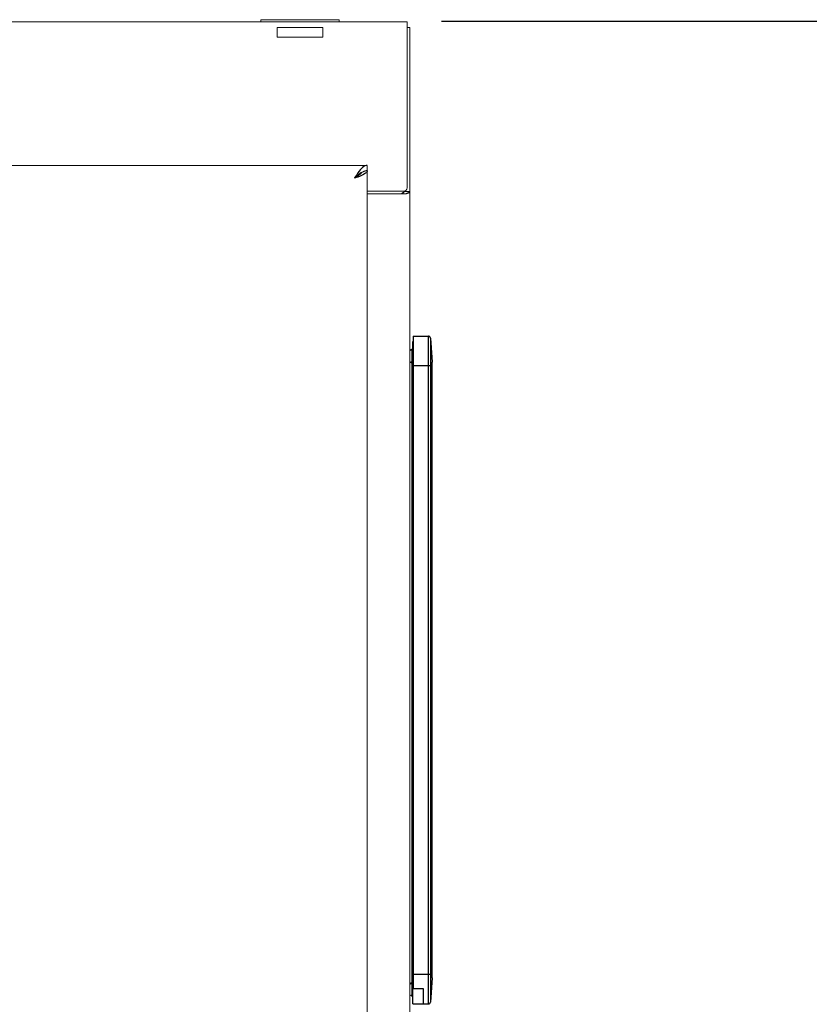
# Model space of a CAD drawing. Units: inches. Extents: x 9 to 346, y 55 to 202.
# Drawn here: x 164 to 180, y 173 to 192 of the extents above; entities that cross this region are included whole.
import ezdxf

# ---------------------------------------------------------------- set-up
doc = ezdxf.new("R2010")
doc.units = ezdxf.units.IN
doc.header["$LTSCALE"] = 20
doc.header["$MEASUREMENT"] = 0
doc.linetypes.add('HIDDEN', pattern=[0.375, 0.25, -0.125])
doc.layers.add('Dimension (ANSI)', color=7, linetype='Continuous', lineweight=25)
doc.styles.add('Note Text (ANSI)', font='tahoma.ttf')
doc.dimstyles.new('Default (ANSI)', dxfattribs={"dimscale": 20, "dimtxt": 0.12, "dimasz": 0.098425, "dimexe": 0.125, "dimexo": 0.0625, "dimgap": 0.031496, "dimtad": 0, "dimtih": 1, "dimtoh": 1, "dimrnd": 1e-08, "dimzin": 4, "dimdsep": 46, "dimtxsty": 'Note Text (ANSI)', "dimcen": 0.09, "dimdle": 0.393701, "dimclrd": 256, "dimclre": 256, "dimclrt": 256, "dimadec": 0, "dimazin": 1, "dimtfac": 1, "dimtofl": 0, "dimtmove": 0, "dimatfit": 3, "dimfxl": 1, "dimtolj": 1, "dimtzin": 4, "dimlwd": -1, "dimlwe": -1, "dimarcsym": 0})

# ---------------------------------------------------------------- blocks, each defined once
blk = doc.blocks.new('*D0')
at = {"layer": 'Defpoints', "color": 0, "transparency": 16777216}
for p in [(171.938, 199.398), (130.938, 192.107), (171.938, 192.107)]:
    blk.add_point(p, dxfattribs=at)
at = {"layer": 'Dimension (ANSI)', "transparency": 16777216}
for p, q in [((130.938, 193.357), (130.938, 201.898)), ((171.938, 193.357), (171.938, 201.898)), ((132.906, 199.398), (147.956, 199.398)), ((169.969, 199.398), (157.225, 199.398))]:
    blk.add_line(p, q, dxfattribs=at)
for points in [[(132.906, 199.726), (132.906, 199.07), (130.938, 199.398)], [(169.969, 199.726), (169.969, 199.07), (171.938, 199.398)]]:
    blk.add_solid(points, dxfattribs=at)
at = {"layer": 'Dimension (ANSI)', "transparency": 16777216, "insert": (148.586, 200.647), "char_height": 2.4, "attachment_point": 1, "style": 'Note Text (ANSI)'}
blk.add_mtext('\\A1;41.00', dxfattribs=at)
blk = doc.blocks.new('*D1')
at = {"layer": 'Defpoints', "color": 0, "transparency": 16777216}
for p in [(169.834, 195.335), (185.772, 195.335), (171.82, 192.226)]:
    blk.add_point(p, dxfattribs=at)
at = {"layer": 'Dimension (ANSI)', "transparency": 16777216}
for p, q in [((185.772, 197.304), (185.772, 199.778)), ((185.772, 199.778), (187.74, 199.778)), ((171.084, 195.335), (188.272, 195.335)), ((173.07, 192.226), (188.272, 192.226)), ((185.772, 190.257), (185.772, 188.289))]:
    blk.add_line(p, q, dxfattribs=at)
for points in [[(185.443, 197.304), (186.1, 197.304), (185.772, 195.335)], [(185.443, 190.257), (186.1, 190.257), (185.772, 192.226)]]:
    blk.add_solid(points, dxfattribs=at)
at = {"layer": 'Dimension (ANSI)', "transparency": 16777216, "insert": (188.37, 201.028), "char_height": 2.4, "attachment_point": 1, "style": 'Note Text (ANSI)'}
blk.add_mtext('\\A1;3.11', dxfattribs=at)
blk = doc.blocks.new('*D2')
at = {"layer": 'Defpoints', "color": 0, "transparency": 16777216}
for p in [(171.298, 192.226), (171.886, 102.211), (185.772, 102.211)]:
    blk.add_point(p, dxfattribs=at)
at = {"layer": 'Dimension (ANSI)', "transparency": 16777216}
for p, q in [((172.548, 192.226), (188.272, 192.226)), ((185.772, 190.257), (185.772, 148.718)), ((185.772, 104.18), (185.772, 144.96)), ((173.136, 102.211), (188.272, 102.211))]:
    blk.add_line(p, q, dxfattribs=at)
for points in [[(185.443, 190.257), (186.1, 190.257), (185.772, 192.226)], [(185.443, 104.18), (186.1, 104.18), (185.772, 102.211)]]:
    blk.add_solid(points, dxfattribs=at)
at = {"layer": 'Dimension (ANSI)', "transparency": 16777216, "insert": (181.856, 148.088), "char_height": 2.4, "attachment_point": 1, "style": 'Note Text (ANSI)'}
blk.add_mtext('\\A1;90.01', dxfattribs=at)

msp = doc.modelspace()

# ---------------------------------------------------------------- linework, layer by layer
at = {"color": 7, "linetype": 'Continuous', "lineweight": 0}
for p, q in [((169.084, 192.253), (169.084, 192.211)), ((170.584, 192.253), (169.084, 192.253)), ((170.584, 192.253), (170.584, 192.211)), ((171.886, 192.107), (171.938, 192.107)), ((171.125, 189.461), (171.125, 189.357)), ((171.036, 189.335), (171.013, 189.323)), ((171.834, 188.971), (171.834, 188.96)), ((171.834, 188.96), (171.938, 188.96))]:
    msp.add_line(p, q, dxfattribs=at)
at = {"color": 3, "linetype": 'Continuous', "lineweight": 0}
for p, q in [((171.886, 192.211), (130.99, 192.211)), ((171.886, 189.031), (171.886, 192.211)), ((171.938, 102.315), (171.938, 192.107)), ((131.188, 189.461), (171.125, 189.461)), ((171.125, 189.357), (171.125, 109.065)), ((171.125, 188.971), (171.826, 188.971)), ((171.125, 188.919), (171.868, 188.919))]:
    msp.add_line(p, q, dxfattribs=at)
at = {"color": 8, "linetype": 'HIDDEN', "lineweight": 0}
for p, q in [((169.396, 191.92), (169.396, 192.107)), ((170.271, 191.92), (170.271, 192.107)), ((170.271, 191.92), (169.396, 191.92))]:
    msp.add_line(p, q, dxfattribs=at)
at = {"linetype": 'HIDDEN', "lineweight": 0}
msp.add_line((170.271, 192.107), (169.396, 192.107), dxfattribs=at)
at = {"color": 3, "linetype": 'Continuous'}
for p, q in [((171.036, 189.422), (171.013, 189.401)), ((171.058, 189.439), (171.036, 189.422)), ((171.08, 189.452), (171.058, 189.439)), ((171.103, 189.459), (171.08, 189.452)), ((171.125, 189.461), (171.103, 189.459)), ((170.901, 189.25), (170.879, 189.215)), ((170.924, 189.284), (170.901, 189.25)), ((170.943, 189.239), (170.911, 189.227)), ((170.946, 189.317), (170.924, 189.284)), ((170.973, 189.251), (170.943, 189.239)), ((170.968, 189.348), (170.946, 189.317)), ((170.991, 189.376), (170.968, 189.348)), ((171.002, 189.262), (170.973, 189.251)), ((171.013, 189.401), (170.991, 189.376)), ((171.029, 189.274), (171.002, 189.262)), ((171.053, 189.286), (171.029, 189.274)), ((171.074, 189.298), (171.053, 189.286)), ((171.092, 189.31), (171.074, 189.298)), ((171.107, 189.322), (171.092, 189.31)), ((171.117, 189.334), (171.107, 189.322)), ((171.123, 189.346), (171.117, 189.334)), ((171.125, 189.357), (171.123, 189.346)), ((170.911, 189.227), (170.879, 189.215)), ((171.868, 188.919), (171.873, 188.922)), ((171.873, 188.922), (171.879, 188.925)), ((171.879, 188.925), (171.886, 188.928)), ((171.886, 188.928), (171.894, 188.931)), ((171.894, 188.931), (171.902, 188.934)), ((171.902, 188.934), (171.91, 188.936)), ((171.91, 188.936), (171.917, 188.939)), ((171.917, 188.939), (171.923, 188.942)), ((171.923, 188.942), (171.929, 188.945)), ((171.929, 188.945), (171.933, 188.948)), ((171.933, 188.948), (171.936, 188.952)), ((171.936, 188.952), (171.937, 188.956)), ((171.937, 188.956), (171.938, 188.96))]:
    msp.add_line(p, q, dxfattribs=at)
at = {"color": 7, "linetype": 'Continuous'}
for p, q in [((170.901, 189.235), (170.879, 189.215)), ((170.901, 189.229), (170.879, 189.215)), ((170.924, 189.255), (170.901, 189.235)), ((170.923, 189.243), (170.901, 189.229)), ((170.943, 189.258), (170.923, 189.243)), ((170.946, 189.274), (170.924, 189.255)), ((170.963, 189.272), (170.943, 189.258)), ((170.968, 189.292), (170.946, 189.274)), ((170.98, 189.286), (170.963, 189.272)), ((170.991, 189.308), (170.968, 189.292)), ((170.994, 189.3), (170.98, 189.286)), ((171.013, 189.323), (170.991, 189.308)), ((171.006, 189.315), (170.994, 189.3)), ((171.009, 189.32), (171.006, 189.315)), ((171.058, 189.345), (171.036, 189.335)), ((171.08, 189.352), (171.058, 189.345)), ((171.103, 189.356), (171.08, 189.352)), ((171.125, 189.357), (171.103, 189.356)), ((171.793, 188.919), (171.794, 188.923)), ((171.794, 188.923), (171.795, 188.927)), ((171.795, 188.927), (171.797, 188.931)), ((171.797, 188.931), (171.8, 188.934)), ((171.8, 188.934), (171.804, 188.937)), ((171.804, 188.937), (171.809, 188.94)), ((171.809, 188.94), (171.813, 188.942)), ((171.813, 188.942), (171.819, 188.945)), ((171.819, 188.945), (171.823, 188.947)), ((171.823, 188.947), (171.828, 188.95)), ((171.828, 188.95), (171.831, 188.953)), ((171.831, 188.953), (171.833, 188.957)), ((171.833, 188.957), (171.834, 188.96))]:
    msp.add_line(p, q, dxfattribs=at)
at = {"color": 6, "linetype": 'Continuous'}
for p, q in [((171.997, 173.395), (171.997, 186.088)), ((172.005, 186.088), (171.997, 186.088)), ((172.005, 186.19), (172.005, 173.682)), ((172.005, 186.19), (172.295, 186.19)), ((172.295, 173.395), (172.295, 186.19)), ((172.334, 186.154), (172.334, 173.431)), ((172.334, 186.154), (172.371, 185.69)), ((171.958, 185.924), (171.951, 185.918)), ((171.953, 185.92), (171.961, 185.926)), ((171.958, 185.924), (171.955, 185.921)), ((171.965, 185.927), (171.957, 185.923)), ((171.959, 185.924), (171.957, 185.923)), ((171.967, 185.928), (171.958, 185.924)), ((171.961, 185.926), (171.958, 185.924)), ((171.961, 185.925), (171.959, 185.924)), ((171.961, 185.926), (171.971, 185.93)), ((171.965, 185.928), (171.961, 185.926)), ((171.963, 185.927), (171.961, 185.925)), ((171.965, 185.928), (171.963, 185.927)), ((171.973, 185.93), (171.965, 185.927)), ((171.97, 185.929), (171.965, 185.928)), ((171.967, 185.928), (171.965, 185.928)), ((171.976, 185.931), (171.967, 185.928)), ((171.969, 185.929), (171.967, 185.928)), ((171.972, 185.93), (171.969, 185.929)), ((171.975, 185.931), (171.97, 185.929)), ((171.971, 185.93), (171.981, 185.932)), ((171.974, 185.931), (171.972, 185.93)), ((171.981, 185.932), (171.973, 185.93)), ((171.976, 185.931), (171.974, 185.931)), ((171.98, 185.932), (171.975, 185.931)), ((171.981, 185.932), (171.976, 185.931)), ((171.997, 185.933), (171.981, 185.932)), ((171.981, 185.932), (171.981, 173.551)), ((171.955, 185.696), (171.958, 185.693)), ((171.956, 185.694), (171.964, 185.69)), ((171.958, 185.693), (171.963, 185.69)), ((171.961, 185.691), (171.958, 185.693)), ((171.964, 185.69), (171.961, 185.691)), ((171.963, 185.69), (171.968, 185.688)), ((171.964, 185.69), (171.972, 185.687)), ((171.967, 185.688), (171.964, 185.69)), ((171.971, 185.687), (171.967, 185.688)), ((171.968, 185.688), (171.973, 185.686)), ((171.975, 185.686), (171.971, 185.687)), ((171.972, 185.686), (171.981, 185.685)), ((171.973, 185.686), (171.978, 185.685)), ((171.979, 185.685), (171.975, 185.686)), ((171.978, 185.685), (171.981, 185.685)), ((172.371, 173.895), (172.371, 185.69)), ((171.997, 185.576), (172.005, 185.576)), ((172.371, 185.619), (172.005, 185.619)), ((172.005, 173.966), (172.371, 173.966)), ((171.948, 173.78), (171.981, 173.798)), ((171.965, 173.794), (171.953, 173.785)), ((171.954, 173.787), (171.967, 173.795)), ((171.955, 173.788), (171.963, 173.793)), ((171.961, 173.792), (171.956, 173.787)), ((171.974, 173.797), (171.961, 173.792)), ((171.964, 173.793), (171.972, 173.796)), ((171.981, 173.798), (171.965, 173.794)), ((171.967, 173.795), (171.969, 173.795)), ((171.972, 173.796), (171.981, 173.798)), ((171.981, 173.798), (171.975, 173.797)), ((172.005, 173.907), (171.997, 173.907)), ((172.371, 173.895), (172.334, 173.431)), ((172.005, 173.688), (172.194, 173.688)), ((172.194, 173.682), (172.005, 173.682)), ((172.194, 173.688), (172.194, 173.395)), ((171.955, 173.562), (171.963, 173.556)), ((171.965, 173.556), (171.957, 173.56)), ((171.963, 173.556), (171.972, 173.553)), ((171.973, 173.552), (171.965, 173.556)), ((171.972, 173.553), (171.981, 173.551)), ((171.974, 173.552), (171.973, 173.552)), ((171.974, 173.552), (171.981, 173.551)), ((171.981, 173.551), (171.978, 173.551)), ((171.981, 173.551), (171.997, 173.55)), ((171.997, 173.395), (172.295, 173.395))]:
    msp.add_line(p, q, dxfattribs=at)
at = {"color": 3, "linetype": 'Continuous', "lineweight": 0}
msp.add_arc((171.826, 189.031), 0.06, 270, 0, dxfattribs=at)
at = {"color": 6, "linetype": 'Continuous'}
for centre, start, end in [((172.295, 186.151), 4.5001, 90.0001), ((172.295, 173.434), 270.0001, 355.5001)]:
    msp.add_arc(centre, 0.0394, start, end, dxfattribs=at)

# ---------------------------------------------------------------- dimensions: what is measured, and where the dimension line sits
at = {"layer": 'Dimension (ANSI)'}
for base, p1, p2, angle, override, picture, middle in [((171.938, 199.398), (130.938, 192.107), (171.938, 192.107), 180, {"dimtih": 0, "dimtoh": 0, "dimatfit": 1}, '*D0', (152.591, 199.398)), ((185.772, 195.335), (171.82, 192.226), (169.834, 195.335), 270, {"dimatfit": 1}, '*D1', (191.361, 199.778)), ((185.7715, 102.2115), (171.298, 192.2256), (171.8858, 102.2115), 270, {"dimatfit": 1}, '*D2', (185.7715, 146.8392))]:
    dim = msp.add_linear_dim(base=base, p1=p1, p2=p2, angle=angle, dimstyle='Default (ANSI)', override=override, dxfattribs=at)
    dim.commit()
    dim.dimension.update_dxf_attribs({"geometry": picture, "text_midpoint": middle, "dimtype": 160})

doc.saveas('drawing.dxf')
